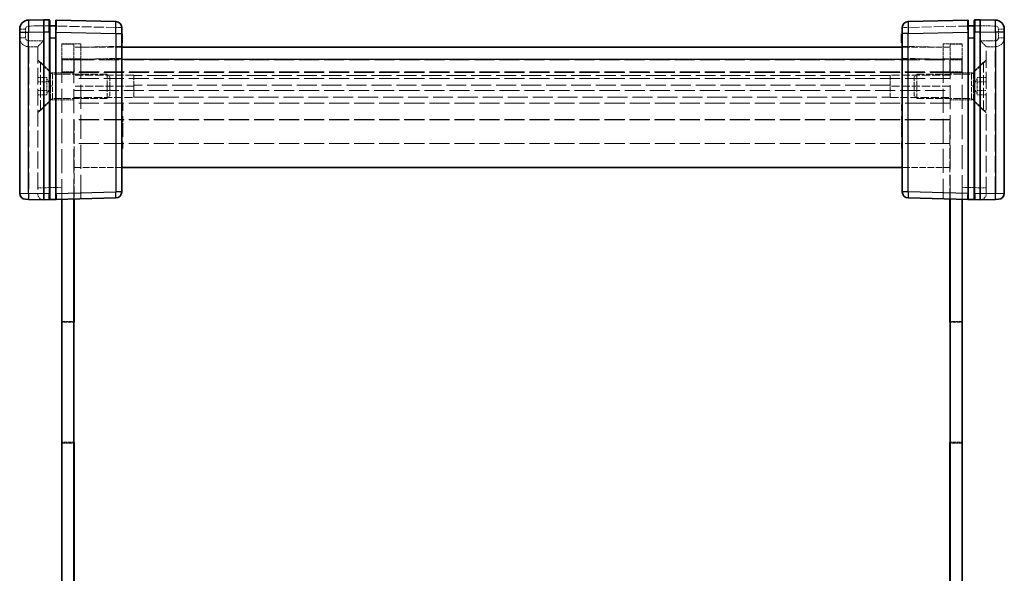
# Model space of a CAD drawing. Units: millimetres. Extents: x 22 to 4829, y 12 to 996.
# Drawn here: x 1288 to 1452, y 483 to 575 of the extents above; entities that cross this region are included whole.
import ezdxf

# ---------------------------------------------------------------- set-up
doc = ezdxf.new("R2010")
doc.units = ezdxf.units.MM
doc.header["$LTSCALE"] = 1.5
doc.linetypes.add('DASHED', pattern=[0.2067, 0.1654, -0.0413])
for name, color, linetype, lineweight in [('Hidden (ISO)', 7, 'DASHED', 18), ('Hidden Narrow (ISO)', 7, 'DASHED', 18), ('Visible (ISO)', 7, 'Continuous', 35), ('Visible Narrow (ISO)', 7, 'Continuous', 25)]:
    doc.layers.add(name, color=color, linetype=linetype, lineweight=lineweight)

msp = doc.modelspace()

# ---------------------------------------------------------------- linework, layer by layer
at = {"layer": 'Hidden (ISO)', "ltscale": 0.083938}
for p, q in [((1292.5227, 574.4767), (1292.62, 574.4767)), ((1446.62, 574.4767), (1446.7173, 574.4767))]:
    msp.add_line(p, q, dxfattribs=at)
at = {"layer": 'Hidden (ISO)', "ltscale": 0.086955}
for p, q in [((1293.62, 574.4767), (1293.7228, 574.4767)), ((1445.5173, 574.4767), (1445.62, 574.4767))]:
    msp.add_line(p, q, dxfattribs=at)
at = {"layer": 'Hidden (ISO)', "ltscale": 0.05432}
for p, q in [((1304.62, 573.1362), (1304.72, 573.1362)), ((1304.62, 572.9636), (1304.72, 572.9636)), ((1304.62, 572.9588), (1304.72, 572.9588)), ((1304.62, 572.8688), (1304.72, 572.8688)), ((1304.62, 572.6901), (1304.72, 572.6901)), ((1304.62, 572.5479), (1304.72, 572.5479)), ((1304.62, 572.4555), (1304.72, 572.4555)), ((1304.62, 572.3704), (1304.72, 572.3704)), ((1304.62, 572.3656), (1304.72, 572.3656)), ((1434.62, 572.9636), (1434.52, 572.9636)), ((1434.62, 572.5479), (1434.52, 572.5479)), ((1434.62, 572.4555), (1434.52, 572.4555)), ((1434.62, 572.3704), (1434.52, 572.3704)), ((1434.62, 572.3656), (1434.52, 572.3656)), ((1304.62, 572.3522), (1304.72, 572.3522)), ((1304.62, 572.2926), (1304.72, 572.2926)), ((1304.62, 572.2319), (1304.72, 572.2319)), ((1304.62, 572.1954), (1304.72, 572.1954)), ((1304.62, 571.8939), (1304.72, 571.8939)), ((1304.62, 571.8137), (1304.72, 571.8137)), ((1304.62, 571.7153), (1304.72, 571.7153)), ((1304.62, 571.6362), (1304.72, 571.6362)), ((1434.62, 572.3522), (1434.52, 572.3522)), ((1434.62, 572.2319), (1434.52, 572.2319)), ((1434.62, 572.1954), (1434.52, 572.1954)), ((1434.62, 571.8137), (1434.52, 571.8137)), ((1434.62, 561.3912), (1434.52, 561.3912)), ((1304.62, 560.5525), (1304.72, 560.5525)), ((1304.62, 559.3454), (1304.72, 559.3454)), ((1434.62, 560.5525), (1434.52, 560.5525)), ((1434.62, 560.3094), (1434.52, 560.3094)), ((1434.62, 559.3953), (1434.52, 559.3953)), ((1434.62, 559.3454), (1434.52, 559.3454)), ((1304.62, 558.6562), (1304.72, 558.6562)), ((1304.62, 558.0594), (1304.72, 558.0594)), ((1304.62, 557.9743), (1304.72, 557.9743)), ((1434.62, 558.6562), (1434.52, 558.6562)), ((1434.62, 558.4569), (1434.52, 558.4569)), ((1434.62, 558.2672), (1434.52, 558.2672)), ((1434.62, 558.0594), (1434.52, 558.0594)), ((1434.62, 557.9743), (1434.52, 557.9743)), ((1304.62, 557.5185), (1304.72, 557.5185)), ((1304.62, 556.6639), (1304.72, 556.6639)), ((1304.62, 556.4646), (1304.72, 556.4646)), ((1434.62, 557.5185), (1434.52, 557.5185)), ((1434.62, 557.3191), (1434.52, 557.3191)), ((1434.62, 557.1672), (1434.52, 557.1672)), ((1434.62, 556.6639), (1434.52, 556.6639)), ((1434.62, 556.4646), (1434.52, 556.4646)), ((1434.62, 555.9613), (1434.52, 555.9613)), ((1304.62, 554.8722), (1304.72, 554.8722)), ((1434.62, 555.1153), (1434.52, 555.1153)), ((1434.62, 554.8722), (1434.52, 554.8722)), ((1434.62, 554.0334), (1434.52, 554.0334))]:
    msp.add_line(p, q, dxfattribs=at)
at = {"layer": 'Hidden (ISO)', "ltscale": 0.09648}
msp.add_line((1304.72, 573.1362), (1304.72, 572.9588), dxfattribs=at)
at = {"layer": 'Hidden (ISO)', "ltscale": 0.048851}
msp.add_line((1304.72, 572.9588), (1304.72, 572.8688), dxfattribs=at)
at = {"layer": 'Hidden (ISO)', "ltscale": 0.097141}
for p, q in [((1304.72, 572.8688), (1304.72, 572.6901)), ((1304.72, 571.8939), (1304.72, 571.7153))]:
    msp.add_line(p, q, dxfattribs=at)
at = {"layer": 'Hidden (ISO)', "ltscale": 0.505002}
msp.add_line((1304.72, 572.6901), (1304.72, 572.2926), dxfattribs=at)
at = {"layer": 'Hidden (ISO)', "ltscale": 0.816199}
for p, q in [((1289.12, 570.9767), (1290.62, 570.9767)), ((1450.12, 570.9767), (1448.62, 570.9767)), ((1292.12, 565.82), (1290.62, 565.82)), ((1447.12, 565.82), (1448.62, 565.82)), ((1292.12, 565.0983), (1290.62, 565.0983)), ((1447.12, 565.0983), (1448.62, 565.0983)), ((1292.12, 563.655), (1290.62, 563.655)), ((1292.12, 562.9333), (1290.62, 562.9333)), ((1447.12, 563.655), (1448.62, 563.655)), ((1447.12, 562.9333), (1448.62, 562.9333))]:
    msp.add_line(p, q, dxfattribs=at)
at = {"layer": 'Hidden (ISO)', "ltscale": 0.014152}
for p, q in [((1290.62, 570.977), (1290.62, 570.9767)), ((1448.62, 570.9767), (1448.62, 570.977)), ((1290.62, 546.5032), (1290.62, 546.477)), ((1448.62, 546.477), (1448.62, 546.5032))]:
    msp.add_line(p, q, dxfattribs=at)
at = {"layer": 'Hidden (ISO)', "ltscale": 11.276278}
for p, q in [((1290.62, 570.9767), (1290.62, 546.5032)), ((1448.62, 546.5032), (1448.62, 570.9767))]:
    msp.add_line(p, q, dxfattribs=at)
at = {"layer": 'Hidden (ISO)', "ltscale": 2.136965}
for p, q in [((1294.62, 568.9767), (1294.62, 571.4767)), ((1296.62, 571.3767), (1296.62, 568.8767)), ((1297.82, 571.4767), (1297.82, 568.9767)), ((1441.42, 568.9767), (1441.42, 571.4767)), ((1442.62, 568.8767), (1442.62, 571.3767)), ((1444.62, 571.4767), (1444.62, 568.9767))]:
    msp.add_line(p, q, dxfattribs=at)
at = {"layer": 'Hidden (ISO)', "ltscale": 1.741337}
for p, q in [((1294.62, 571.4767), (1297.82, 571.4767)), ((1441.42, 571.4767), (1444.62, 571.4767))]:
    msp.add_line(p, q, dxfattribs=at)
at = {"layer": 'Hidden (ISO)', "ltscale": 1.088298}
for p, q in [((1296.62, 571.3767), (1294.62, 571.3767)), ((1444.62, 571.3767), (1442.62, 571.3767)), ((1296.67, 568.7767), (1294.67, 568.7767)), ((1294.67, 566.7767), (1294.67, 568.7767)), ((1296.67, 566.7767), (1296.67, 568.7767)), ((1442.57, 568.7767), (1444.57, 568.7767)), ((1442.57, 566.7767), (1442.57, 568.7767)), ((1444.57, 566.7767), (1444.57, 568.7767)), ((1294.62, 566.6767), (1296.62, 566.6767)), ((1296.62, 566.6267), (1294.62, 566.6267)), ((1296.67, 566.7767), (1294.67, 566.7767)), ((1442.57, 566.7767), (1444.57, 566.7767)), ((1444.62, 566.6767), (1442.62, 566.6767)), ((1442.62, 566.6267), (1444.62, 566.6267)), ((1296.62, 562.1267), (1294.62, 562.1267)), ((1442.62, 562.1267), (1444.62, 562.1267)), ((1294.62, 525.2267), (1296.62, 525.2267)), ((1444.62, 525.2267), (1442.62, 525.2267)), ((1294.62, 504.9267), (1296.62, 504.9267)), ((1444.62, 504.9267), (1442.62, 504.9267))]:
    msp.add_line(p, q, dxfattribs=at)
at = {"layer": 'Hidden (ISO)', "ltscale": 4.353492}
for p, q in [((1304.62, 570.8767), (1296.62, 570.8767)), ((1442.62, 570.8767), (1434.62, 570.8767)), ((1304.62, 550.8767), (1296.62, 550.8767)), ((1442.62, 550.8767), (1434.62, 550.8767))]:
    msp.add_line(p, q, dxfattribs=at)
at = {"layer": 'Hidden (ISO)', "ltscale": 3.70299}
for p, q in [((1297.82, 570.8767), (1304.62, 571.0547)), ((1434.62, 571.0547), (1441.42, 570.8767))]:
    msp.add_line(p, q, dxfattribs=at)
at = {"layer": 'Hidden (ISO)', "ltscale": 0.505286}
msp.add_line((1304.72, 572.2926), (1304.72, 571.8939), dxfattribs=at)
at = {"layer": 'Hidden (ISO)', "ltscale": 0.042898}
msp.add_line((1304.72, 571.7153), (1304.72, 571.6362), dxfattribs=at)
at = {"layer": 'Hidden (ISO)', "ltscale": 1.654569}
for p, q in [((1292.77, 566.6267), (1290.62, 568.7767)), ((1446.47, 566.6267), (1448.62, 568.7767)), ((1292.77, 562.1267), (1290.62, 559.9767)), ((1446.47, 562.1267), (1448.62, 559.9767))]:
    msp.add_line(p, q, dxfattribs=at)
at = {"layer": 'Hidden (ISO)', "ltscale": 0.261116}
for p, q in [((1291.1, 568.3767), (1290.62, 568.3767)), ((1448.14, 568.3767), (1448.62, 568.3767)), ((1291.1, 560.3767), (1290.62, 560.3767)), ((1448.14, 560.3767), (1448.62, 560.3767))]:
    msp.add_line(p, q, dxfattribs=at)
at = {"layer": 'Hidden (ISO)', "ltscale": 6.838507}
for p, q in [((1291.1, 560.3767), (1291.1, 568.3767)), ((1448.14, 568.3767), (1448.14, 560.3767))]:
    msp.add_line(p, q, dxfattribs=at)
at = {"layer": 'Hidden (ISO)', "ltscale": 1.539127}
for p, q in [((1293.1, 566.3767), (1291.1, 568.3767)), ((1446.14, 566.3767), (1448.14, 568.3767)), ((1293.1, 562.3767), (1291.1, 560.3767)), ((1446.14, 562.3767), (1448.14, 560.3767))]:
    msp.add_line(p, q, dxfattribs=at)
at = {"layer": 'Hidden (ISO)', "ltscale": 16.187326}
for p, q in [((1294.62, 568.9767), (1294.62, 545.5552)), ((1444.62, 545.5552), (1444.62, 568.9767))]:
    msp.add_line(p, q, dxfattribs=at)
at = {"layer": 'Hidden (ISO)', "ltscale": 16.082018}
for p, q in [((1296.62, 568.8767), (1296.62, 545.6076)), ((1442.62, 545.6076), (1442.62, 568.8767))]:
    msp.add_line(p, q, dxfattribs=at)
at = {"layer": 'Hidden (ISO)', "ltscale": 13.444836}
for p, q in [((1296.67, 568.7767), (1442.57, 568.7767)), ((1442.57, 566.7767), (1296.67, 566.7767)), ((1442.57, 558.7767), (1296.67, 558.7767))]:
    msp.add_line(p, q, dxfattribs=at)
at = {"layer": 'Hidden (ISO)', "ltscale": 16.129414}
for p, q in [((1297.82, 545.639), (1297.82, 568.9767)), ((1441.42, 568.9767), (1441.42, 545.639))]:
    msp.add_line(p, q, dxfattribs=at)
at = {"layer": 'Hidden (ISO)', "ltscale": 0.392642}
for p, q in [((1292.12, 565.82), (1292.12, 565.4592)), ((1447.12, 565.4592), (1447.12, 565.82)), ((1292.12, 565.4592), (1292.12, 565.0983)), ((1292.12, 565.0983), (1292.12, 564.3767)), ((1292.12, 564.3767), (1292.12, 563.655)), ((1447.12, 565.0983), (1447.12, 565.4592)), ((1447.12, 564.3767), (1447.12, 565.0983)), ((1447.12, 563.655), (1447.12, 564.3767)), ((1292.12, 563.655), (1292.12, 563.2941)), ((1292.12, 563.2941), (1292.12, 562.9333)), ((1447.12, 563.2941), (1447.12, 563.655)), ((1447.12, 562.9333), (1447.12, 563.2941))]:
    msp.add_line(p, q, dxfattribs=at)
at = {"layer": 'Hidden (ISO)', "ltscale": 3.846616}
for p, q in [((1292.77, 566.6267), (1292.77, 562.1267)), ((1446.47, 562.1267), (1446.47, 566.6267))]:
    msp.add_line(p, q, dxfattribs=at)
at = {"layer": 'Hidden (ISO)', "ltscale": 1.006668}
for p, q in [((1294.62, 566.6267), (1292.77, 566.6267)), ((1444.62, 566.6267), (1446.47, 566.6267)), ((1294.62, 562.1267), (1292.77, 562.1267)), ((1444.62, 562.1267), (1446.47, 562.1267))]:
    msp.add_line(p, q, dxfattribs=at)
at = {"layer": 'Hidden (ISO)', "ltscale": 3.419203}
for p, q in [((1293.1, 562.3767), (1293.1, 566.3767)), ((1302.1905, 562.3767), (1302.1905, 566.3767)), ((1437.0495, 566.3767), (1437.0495, 562.3767)), ((1446.14, 566.3767), (1446.14, 562.3767))]:
    msp.add_line(p, q, dxfattribs=at)
at = {"layer": 'Hidden (ISO)', "ltscale": 4.946941}
for p, q in [((1302.1905, 566.3767), (1293.1, 566.3767)), ((1437.0495, 566.3767), (1446.14, 566.3767)), ((1302.1905, 562.3767), (1293.1, 562.3767)), ((1437.0495, 562.3767), (1446.14, 562.3767))]:
    msp.add_line(p, q, dxfattribs=at)
at = {"layer": 'Hidden (ISO)', "ltscale": 13.454051}
for p, q in [((1442.62, 566.6767), (1296.62, 566.6767)), ((1442.62, 565.6767), (1296.62, 565.6767)), ((1296.62, 563.6767), (1442.62, 563.6767)), ((1442.62, 558.8767), (1296.62, 558.8767)), ((1442.62, 554.8767), (1296.62, 554.8767))]:
    msp.add_line(p, q, dxfattribs=at)
at = {"layer": 'Hidden (ISO)', "ltscale": 5.44189}
for p, q in [((1306.62, 566.2207), (1296.62, 566.2207)), ((1442.62, 566.2207), (1432.62, 566.2207)), ((1306.62, 564.4161), (1296.62, 564.4161)), ((1442.62, 564.4161), (1432.62, 564.4161)), ((1296.62, 562.5331), (1306.62, 562.5331)), ((1432.62, 562.5331), (1442.62, 562.5331))]:
    msp.add_line(p, q, dxfattribs=at)
at = {"layer": 'Hidden (ISO)', "ltscale": 0.330449}
for p, q in [((1302.62, 565.9472), (1302.1905, 566.3767)), ((1436.62, 565.9472), (1437.0495, 566.3767)), ((1302.62, 562.8062), (1302.1905, 562.3767)), ((1436.62, 562.8062), (1437.0495, 562.3767))]:
    msp.add_line(p, q, dxfattribs=at)
at = {"layer": 'Hidden (ISO)', "ltscale": 2.684908}
for p, q in [((1302.62, 562.8062), (1302.62, 565.9472)), ((1436.62, 565.9472), (1436.62, 562.8062))]:
    msp.add_line(p, q, dxfattribs=at)
at = {"layer": 'Hidden (ISO)', "ltscale": 3.131055}
for p, q in [((1306.62, 566.2207), (1306.62, 562.5331)), ((1432.62, 566.2207), (1432.62, 562.5331))]:
    msp.add_line(p, q, dxfattribs=at)
at = {"layer": 'Hidden (ISO)', "ltscale": 0.011963}
for p, q in [((1306.6314, 566.2017), (1306.62, 566.2207)), ((1432.6086, 566.2017), (1432.62, 566.2207))]:
    msp.add_line(p, q, dxfattribs=at)
at = {"layer": 'Hidden (ISO)', "ltscale": 3.014346}
for p, q in [((1306.6314, 566.2017), (1306.6314, 562.562)), ((1432.6086, 562.562), (1432.6086, 566.2017))]:
    msp.add_line(p, q, dxfattribs=at)
at = {"layer": 'Hidden (ISO)', "ltscale": 13.394915}
msp.add_line((1432.6086, 566.2017), (1306.6314, 566.2017), dxfattribs=at)
at = {"layer": 'Hidden (ISO)', "ltscale": 0.785384}
for p, q in [((1292.8417, 564.3767), (1292.12, 565.6267)), ((1292.8417, 564.3767), (1292.12, 563.1267)), ((1446.3983, 564.3767), (1447.12, 565.6267)), ((1446.3983, 564.3767), (1447.12, 563.1267))]:
    msp.add_line(p, q, dxfattribs=at)
at = {"layer": 'Hidden (ISO)', "ltscale": 0.652322}
for p, q in [((1434.52, 560.3094), (1434.52, 561.3912)), ((1434.52, 554.0334), (1434.52, 555.1153))]:
    msp.add_line(p, q, dxfattribs=at)
at = {"layer": 'Hidden (ISO)', "ltscale": 0.510583}
msp.add_line((1434.52, 558.4569), (1434.52, 559.3953), dxfattribs=at)
at = {"layer": 'Hidden (ISO)', "ltscale": 7.165783}
for p, q in [((1296.67, 558.7767), (1296.67, 545.6089)), ((1442.57, 545.6089), (1442.57, 558.7767))]:
    msp.add_line(p, q, dxfattribs=at)
at = {"layer": 'Hidden (ISO)', "ltscale": 0.199861}
msp.add_line((1434.52, 558.136), (1434.52, 558.2672), dxfattribs=at)
at = {"layer": 'Hidden (ISO)', "ltscale": 0.265581}
msp.add_line((1434.52, 557.6874), (1434.52, 558.136), dxfattribs=at)
at = {"layer": 'Hidden (ISO)', "ltscale": 0.091849}
msp.add_line((1434.52, 557.5185), (1434.52, 557.6874), dxfattribs=at)
at = {"layer": 'Hidden (ISO)', "ltscale": 0.108387}
for p, q in [((1434.52, 557.3191), (1434.52, 557.5185)), ((1434.52, 556.4646), (1434.52, 556.6639))]:
    msp.add_line(p, q, dxfattribs=at)
at = {"layer": 'Hidden (ISO)', "ltscale": 0.273764}
for p, q in [((1434.52, 556.6639), (1434.52, 557.1672)), ((1434.52, 555.9613), (1434.52, 556.4646))]:
    msp.add_line(p, q, dxfattribs=at)
at = {"layer": 'Hidden (ISO)', "ltscale": 1.061088}
for p, q in [((1296.62, 525.0767), (1294.67, 525.0767)), ((1442.62, 525.0767), (1444.57, 525.0767)), ((1296.62, 505.0767), (1294.67, 505.0767)), ((1442.62, 505.0767), (1444.57, 505.0767))]:
    msp.add_line(p, q, dxfattribs=at)
at = {"layer": 'Hidden (ISO)', "ltscale": 13.822656}
for p, q in [((1294.67, 505.0767), (1294.67, 525.0767)), ((1444.57, 505.0767), (1444.57, 525.0767))]:
    msp.add_line(p, q, dxfattribs=at)
at = {"layer": 'Hidden (ISO)', "ltscale": 1.559111}
for centre, start, end in [((1289.12, 572.4767), 180, 270), ((1450.12, 572.4767), 270, 0)]:
    msp.add_arc(centre, 1.5, start, end, dxfattribs=at)
at = {"layer": 'Hidden (ISO)', "ltscale": 1.025125}
for centre, start, end in [((1291.62, 546.477), 180, 268.5), ((1447.62, 546.477), 271.5, 0)]:
    msp.add_arc(centre, 1, start, end, dxfattribs=at)
for centre, major_axis, start_param, end_param in [((1291.62, 571.9767), (0.9999, 0.9999), 1.5838863, 3.12850268), ((1447.62, 571.9767), (0.9999, -0.9999), 0.01308997, 1.55770636)]:
    msp.add_ellipse(centre, major_axis=major_axis, ratio=0.01309072, start_param=start_param, end_param=end_param, dxfattribs=at)
at = {"layer": 'Hidden (ISO)', "ltscale": 0.085772}
for points in [[(1306.62, 564.4161), (1306.6277, 564.4674), (1306.6314, 564.5196), (1306.6314, 564.5705)], [(1432.6086, 564.5705), (1432.6086, 564.5196), (1432.6124, 564.4674), (1432.62, 564.4161)], [(1306.6314, 562.562), (1306.6314, 562.5565), (1306.6277, 562.5469), (1306.62, 562.5331)], [(1432.62, 562.5331), (1432.6124, 562.5469), (1432.6086, 562.5565), (1432.6086, 562.562)]]:
    msp.add_open_spline(points, degree=3, dxfattribs=at)
at = {"layer": 'Hidden Narrow (ISO)', "ltscale": 1.382713}
for p, q in [((1291.62, 574.477), (1289.0808, 574.4105)), ((1450.1593, 574.4105), (1447.62, 574.477))]:
    msp.add_line(p, q, dxfattribs=at)
at = {"layer": 'Hidden Narrow (ISO)', "ltscale": 6.54902}
for p, q in [((1303.6462, 574.1621), (1291.62, 574.477)), ((1447.62, 574.477), (1435.5939, 574.1621))]:
    msp.add_line(p, q, dxfattribs=at)
at = {"layer": 'Hidden Narrow (ISO)', "ltscale": 0.543913}
for p, q in [((1303.6462, 573.1624), (1303.6462, 574.1621)), ((1435.5939, 574.1621), (1435.5939, 573.1624))]:
    msp.add_line(p, q, dxfattribs=at)
at = {"layer": 'Hidden Narrow (ISO)', "ltscale": 0.840479}
for p, q in [((1303.6462, 574.1621), (1304.62, 574.1621)), ((1434.62, 574.1621), (1435.5939, 574.1621)), ((1288.5939, 573.9107), (1287.62, 573.9107)), ((1288.5939, 572.4767), (1287.62, 572.4767)), ((1451.62, 573.9107), (1450.6462, 573.9107)), ((1451.62, 572.4767), (1450.6462, 572.4767)), ((1290.62, 547.4767), (1291.5939, 547.4767)), ((1448.62, 547.4767), (1447.6462, 547.4767))]:
    msp.add_line(p, q, dxfattribs=at)
at = {"layer": 'Hidden Narrow (ISO)', "ltscale": 0.780293}
for p, q in [((1288.5939, 573.9107), (1288.5939, 572.4767)), ((1450.6462, 572.4767), (1450.6462, 573.9107))]:
    msp.add_line(p, q, dxfattribs=at)
at = {"layer": 'Hidden Narrow (ISO)', "ltscale": 0.05432}
for p, q in [((1304.62, 573.0426), (1304.72, 573.0426)), ((1304.62, 572.9065), (1304.72, 572.9065)), ((1304.62, 572.6841), (1304.72, 572.6841)), ((1304.62, 572.678), (1304.72, 572.678)), ((1434.62, 573.0426), (1434.52, 573.0426)), ((1434.62, 572.9065), (1434.52, 572.9065)), ((1434.62, 572.6841), (1434.52, 572.6841)), ((1434.62, 572.678), (1434.52, 572.678)), ((1304.62, 572.351), (1304.72, 572.351)), ((1434.62, 572.351), (1434.52, 572.351)), ((1304.62, 558.136), (1304.72, 558.136)), ((1304.62, 557.9512), (1304.72, 557.9512)), ((1304.62, 557.6874), (1304.72, 557.6874)), ((1304.62, 557.6838), (1304.72, 557.6838)), ((1304.62, 557.6546), (1304.72, 557.6546)), ((1434.62, 558.136), (1434.52, 558.136)), ((1434.62, 558.0885), (1434.52, 558.0885)), ((1434.62, 557.9512), (1434.52, 557.9512)), ((1434.62, 557.6959), (1434.52, 557.6959)), ((1434.62, 557.6874), (1434.52, 557.6874)), ((1434.62, 557.6838), (1434.52, 557.6838)), ((1434.62, 557.6546), (1434.52, 557.6546))]:
    msp.add_line(p, q, dxfattribs=at)
at = {"layer": 'Hidden Narrow (ISO)', "ltscale": 1.360864}
for p, q in [((1289.0939, 571.9767), (1291.5939, 571.9767)), ((1447.6462, 571.9767), (1450.1462, 571.9767))]:
    msp.add_line(p, q, dxfattribs=at)
at = {"layer": 'Hidden Narrow (ISO)', "ltscale": 11.258181}
for p, q in [((1289.12, 570.9767), (1289.12, 546.5425)), ((1450.12, 546.5425), (1450.12, 570.9767))]:
    msp.add_line(p, q, dxfattribs=at)
at = {"layer": 'Hidden Narrow (ISO)', "ltscale": 11.288502}
for p, q in [((1291.5939, 571.9767), (1291.5939, 547.4767)), ((1447.6462, 547.4767), (1447.6462, 571.9767))]:
    msp.add_line(p, q, dxfattribs=at)
at = {"layer": 'Hidden Narrow (ISO)', "ltscale": 1.741337}
for p, q in [((1297.82, 568.9767), (1294.62, 568.9767)), ((1444.62, 568.9767), (1441.42, 568.9767))]:
    msp.add_line(p, q, dxfattribs=at)
at = {"layer": 'Hidden Narrow (ISO)', "ltscale": 1.088298}
for p, q in [((1294.62, 568.8767), (1296.62, 568.8767)), ((1442.62, 568.8767), (1444.62, 568.8767))]:
    msp.add_line(p, q, dxfattribs=at)
at = {"layer": 'Hidden Narrow (ISO)', "ltscale": 4.353492}
for p, q in [((1296.62, 568.8767), (1304.62, 568.8767)), ((1434.62, 568.8767), (1442.62, 568.8767))]:
    msp.add_line(p, q, dxfattribs=at)
at = {"layer": 'Hidden Narrow (ISO)', "ltscale": 3.70299}
for p, q in [((1304.62, 569.0554), (1297.82, 568.8773)), ((1441.42, 568.8773), (1434.62, 569.0554))]:
    msp.add_line(p, q, dxfattribs=at)
at = {"layer": 'Hidden Narrow (ISO)', "ltscale": 13.394915}
for p, q in [((1432.6086, 564.5705), (1306.6314, 564.5705)), ((1306.6314, 562.562), (1432.6086, 562.562))]:
    msp.add_line(p, q, dxfattribs=at)
at = {"layer": 'Hidden Narrow (ISO)', "ltscale": 13.454051}
msp.add_line((1442.62, 561.5676), (1296.62, 561.5676), dxfattribs=at)
at = {"layer": 'Hidden Narrow (ISO)', "ltscale": 0.021271}
for p, q in [((1289.0808, 546.5428), (1289.12, 546.5425)), ((1450.12, 546.5425), (1450.1593, 546.5428))]:
    msp.add_line(p, q, dxfattribs=at)
at = {"layer": 'Hidden Narrow (ISO)', "ltscale": 0.854726}
for p, q in [((1289.12, 546.5425), (1289.0939, 545.5428)), ((1450.1462, 545.5428), (1450.12, 546.5425))]:
    msp.add_line(p, q, dxfattribs=at)
at = {"layer": 'Hidden Narrow (ISO)', "ltscale": 0.816478}
for p, q in [((1289.12, 546.5425), (1290.62, 546.5032)), ((1448.62, 546.5032), (1450.12, 546.5425))]:
    msp.add_line(p, q, dxfattribs=at)
at = {"layer": 'Hidden Narrow (ISO)', "ltscale": 0.014155}
for p, q in [((1291.5939, 547.4767), (1291.62, 547.476)), ((1447.62, 547.476), (1447.6462, 547.4767))]:
    msp.add_line(p, q, dxfattribs=at)
at = {"layer": 'Hidden Narrow (ISO)', "ltscale": 1.633616}
for p, q in [((1291.62, 547.476), (1294.62, 547.5545)), ((1444.62, 547.5545), (1447.62, 547.476))]:
    msp.add_line(p, q, dxfattribs=at)
at = {"layer": 'Hidden Narrow (ISO)', "ltscale": 0.42026}
for centre, start, end in [((1289.0939, 573.9107), 91.5, 180), ((1450.1462, 573.9107), 0, 88.5)]:
    msp.add_arc(centre, 0.5, start, end, dxfattribs=at)
at = {"layer": 'Hidden Narrow (ISO)', "ltscale": 0.427386}
for centre, start, end in [((1289.0939, 572.4767), 180, 270), ((1450.1462, 572.4767), 270, 0)]:
    msp.add_arc(centre, 0.5, start, end, dxfattribs=at)
at = {"layer": 'Hidden Narrow (ISO)', "ltscale": 0.854353}
for centre, major_axis, start_param, end_param in [((1289.1069, 574.4105), (-0.0262, 0.9997), 0, 1.57011109), ((1303.62, 574.1621), (0.0262, 0.9997), 4.71307421, 6.28318531), ((1435.62, 574.1621), (-0.0262, 0.9997), 0, 1.57011109), ((1450.1331, 574.4105), (0.0262, 0.9997), 4.71307421, 6.28318531)]:
    msp.add_ellipse(centre, major_axis=major_axis, ratio=0.02616798, start_param=start_param, end_param=end_param, dxfattribs=at)
at = {"layer": 'Hidden Narrow (ISO)', "ltscale": 0.841762}
for centre, major_axis, start_param, end_param in [((1292.52, 574.4527), (0.0026, 1.0003), 4.73630167, 6.28312367), ((1446.72, 574.4527), (0.0026, -1.0003), 3.14165427, 4.68847629)]:
    msp.add_ellipse(centre, major_axis=major_axis, ratio=0.00261535, start_param=start_param, end_param=end_param, dxfattribs=at)
at = {"layer": 'Hidden Narrow (ISO)', "ltscale": 0.824647}
for centre, major_axis, start_param, end_param in [((1293.72, 574.4213), (-0.0026, -1.0003), 1.62614949, 3.14153104), ((1445.52, 574.4213), (-0.0026, 1.0003), 0.00006164, 1.51544317)]:
    msp.add_ellipse(centre, major_axis=major_axis, ratio=0.00261535, start_param=start_param, end_param=end_param, dxfattribs=at)
at = {"layer": 'Hidden Narrow (ISO)', "ltscale": 0.854726}
for centre, start_param, end_param in [((1289.12, 571.9767), 4.71238898, 6.28318531), ((1450.12, 571.9767), 0, 1.57079633)]:
    msp.add_ellipse(centre, major_axis=(0, -1), ratio=0.02617695, start_param=start_param, end_param=end_param, dxfattribs=at)
at = {"layer": 'Hidden Narrow (ISO)', "ltscale": 1.708859}
for centre, major_axis, start_param, end_param in [((1291.62, 547.4773), (-0.0262, -2), 4.7129029, 6.283014), ((1447.62, 547.4773), (-0.0262, 2), 3.14176396, 4.71187506)]:
    msp.add_ellipse(centre, major_axis=major_axis, ratio=0.01308175, start_param=start_param, end_param=end_param, dxfattribs=at)
at = {"layer": 'Visible (ISO)'}
for p, q in [((1291.62, 575.4767), (1289.0808, 575.4102)), ((1292.5226, 575.453), (1291.62, 575.4767)), ((1291.62, 575.4767), (1291.62, 573.4773)), ((1292.62, 575.3531), (1292.62, 573.4537)), ((1293.62, 574.4767), (1292.62, 574.4767)), ((1293.62, 573.4223), (1293.62, 575.3216)), ((1303.6462, 575.1617), (1293.7226, 575.4216)), ((1304.62, 574.1621), (1304.62, 573.1624)), ((1434.62, 573.1624), (1434.62, 574.1621)), ((1445.5174, 575.4216), (1435.5939, 575.1617)), ((1445.62, 575.3216), (1445.62, 573.4223)), ((1446.62, 574.4767), (1445.62, 574.4767)), ((1446.62, 573.4537), (1446.62, 575.3531)), ((1447.62, 575.4767), (1446.7174, 575.453)), ((1450.1593, 575.4102), (1447.62, 575.4767)), ((1447.62, 573.4773), (1447.62, 575.4767)), ((1287.62, 573.4108), (1287.62, 573.9107)), ((1287.62, 573.4108), (1287.62, 546.5556)), ((1291.62, 546.4763), (1291.62, 573.4773)), ((1292.62, 546.4999), (1292.62, 573.4537)), ((1293.62, 573.4223), (1293.62, 546.5314)), ((1304.62, 546.7912), (1304.62, 573.1624)), ((1434.62, 573.1362), (1434.52, 573.1362)), ((1434.52, 572.9588), (1434.52, 573.1362)), ((1434.62, 572.9588), (1434.52, 572.9588)), ((1434.52, 572.8688), (1434.52, 572.9588)), ((1434.62, 572.8688), (1434.52, 572.8688)), ((1434.52, 572.6901), (1434.52, 572.8688)), ((1434.62, 572.6901), (1434.52, 572.6901)), ((1434.52, 572.2926), (1434.52, 572.6901)), ((1434.62, 573.1624), (1434.62, 546.7912)), ((1445.62, 546.5314), (1445.62, 573.4223)), ((1446.62, 573.4537), (1446.62, 546.4999)), ((1447.62, 573.4773), (1447.62, 546.4763)), ((1451.62, 573.9107), (1451.62, 573.4108)), ((1451.62, 546.5556), (1451.62, 573.4108)), ((1434.62, 570.8767), (1304.62, 570.8767)), ((1434.62, 572.2926), (1434.52, 572.2926)), ((1434.52, 571.8939), (1434.52, 572.2926)), ((1434.62, 571.8939), (1434.52, 571.8939)), ((1434.52, 571.7153), (1434.52, 571.8939)), ((1434.52, 571.6362), (1434.52, 571.7153)), ((1434.62, 571.7153), (1434.52, 571.7153)), ((1434.62, 571.6362), (1434.52, 571.6362)), ((1304.62, 561.3912), (1304.72, 561.3912)), ((1304.72, 561.3912), (1304.72, 560.3094)), ((1304.62, 560.3094), (1304.72, 560.3094)), ((1304.62, 559.3953), (1304.72, 559.3953)), ((1304.72, 559.3953), (1304.72, 558.4569)), ((1304.62, 558.4569), (1304.72, 558.4569)), ((1304.62, 558.2672), (1304.72, 558.2672)), ((1304.72, 558.2672), (1304.72, 558.0885)), ((1304.72, 558.0885), (1304.72, 557.6959)), ((1304.72, 557.6959), (1304.72, 557.3191)), ((1304.62, 557.3191), (1304.72, 557.3191)), ((1304.62, 557.1672), (1304.72, 557.1672)), ((1304.62, 555.9613), (1304.72, 555.9613)), ((1304.72, 557.1672), (1304.72, 555.9613)), ((1304.62, 555.1153), (1304.72, 555.1153)), ((1304.72, 555.1153), (1304.72, 554.0334)), ((1304.62, 554.0334), (1304.72, 554.0334)), ((1434.62, 550.8767), (1304.62, 550.8767)), ((1291.62, 545.4767), (1291.62, 546.4763)), ((1292.62, 546.4999), (1292.62, 545.6006)), ((1293.62, 545.6333), (1293.62, 546.5314)), ((1445.62, 546.5314), (1445.62, 545.6333)), ((1446.62, 545.6006), (1446.62, 546.4999)), ((1447.62, 546.4763), (1447.62, 545.4767)), ((1289.0808, 545.5431), (1288.5939, 545.5559)), ((1289.0808, 545.5431), (1291.62, 545.4767)), ((1291.62, 545.4767), (1303.6462, 545.7916)), ((1294.62, 417.1981), (1294.62, 545.5552)), ((1296.62, 545.6076), (1296.62, 417.1457)), ((1296.67, 545.6089), (1296.67, 525.0767)), ((1435.5939, 545.7916), (1447.62, 545.4767)), ((1442.57, 525.0767), (1442.57, 545.6089)), ((1442.62, 417.1457), (1442.62, 545.6076)), ((1444.62, 545.5552), (1444.62, 417.1981)), ((1447.62, 545.4767), (1450.1593, 545.5431)), ((1450.6462, 545.5559), (1450.1593, 545.5431)), ((1296.67, 525.0767), (1296.62, 525.0767)), ((1442.57, 525.0767), (1442.62, 525.0767)), ((1296.67, 505.0767), (1296.62, 505.0767)), ((1296.67, 505.0767), (1296.67, 457.6767)), ((1442.57, 505.0767), (1442.62, 505.0767)), ((1442.57, 457.6767), (1442.57, 505.0767))]:
    msp.add_line(p, q, dxfattribs=at)
for centre, radius, start, end in [((1289.12, 573.9107), 1.5, 91.5, 180), ((1292.52, 575.3531), 0.1, 0, 88.5), ((1293.72, 575.3216), 0.1, 88.5, 180), ((1303.62, 574.1621), 1, 0, 88.5), ((1435.62, 574.1621), 1, 91.5, 180), ((1445.52, 575.3216), 0.1, 0, 91.5), ((1446.72, 575.3531), 0.1, 91.5, 180), ((1450.12, 573.9107), 1.5, 0, 88.5), ((1288.62, 546.5556), 1, 180, 268.5), ((1303.62, 546.7912), 1, 271.5, 0), ((1435.62, 546.7912), 1, 180, 268.5), ((1450.62, 546.5556), 1, 271.5, 0)]:
    msp.add_arc(centre, radius, start, end, dxfattribs=at)
for centre, major_axis, start_param, end_param in [((1291.6069, 546.4767), (38.2015, 1.0003), 4.73567807, 4.76711854), ((1447.6331, 546.4767), (-38.2015, 1.0003), 1.51606677, 1.54750724)]:
    msp.add_ellipse(centre, major_axis=major_axis, ratio=0.02616798, start_param=start_param, end_param=end_param, dxfattribs=at)
for points, knots in [([(1292.62, 545.6006), (1292.62, 545.5875), (1292.6175, 545.5746), (1292.6076, 545.5505), (1292.6003, 545.5395), (1292.582, 545.521), (1292.5712, 545.5136), (1292.5476, 545.5036), (1292.5353, 545.5009), (1292.5227, 545.5006)], [0, 0, 0, 0, 0.0039090058, 0.0039090058, 0.0078170974, 0.0078170974, 0.0117238946, 0.0117238946, 0.0154904794, 0.0154904794, 0.0154904794, 0.0154904794]), ([(1293.7228, 545.5332), (1293.7098, 545.5329), (1293.6968, 545.535), (1293.6725, 545.5442), (1293.6614, 545.5512), (1293.6423, 545.569), (1293.6346, 545.5796), (1293.6262, 545.598), (1293.6239, 545.6049), (1293.6208, 545.619), (1293.62, 545.6261), (1293.62, 545.6333)], [0, 0, 0, 0, 0.0039008363, 0.0039008363, 0.0078044009, 0.0078044009, 0.011714047, 0.011714047, 0.0138754851, 0.0138754851, 0.0160374948, 0.0160374948, 0.0160374948, 0.0160374948]), ([(1445.62, 545.6333), (1445.62, 545.6203), (1445.6175, 545.6073), (1445.6076, 545.5832), (1445.6003, 545.5722), (1445.582, 545.5536), (1445.5711, 545.5462), (1445.5525, 545.5383), (1445.5456, 545.5363), (1445.5316, 545.5336), (1445.5244, 545.533), (1445.5173, 545.5332)], [0, 0, 0, 0, 0.0039200918, 0.0039200918, 0.0078352872, 0.0078352872, 0.0117435648, 0.0117435648, 0.0138912093, 0.0138912093, 0.0160386469, 0.0160386469, 0.0160386469, 0.0160386469]), ([(1446.7173, 545.5006), (1446.7043, 545.5009), (1446.6915, 545.5038), (1446.6677, 545.5143), (1446.6569, 545.5219), (1446.6389, 545.5407), (1446.6318, 545.5517), (1446.6224, 545.5755), (1446.62, 545.588), (1446.62, 545.6006)], [0, 0, 0, 0, 0.0039054962, 0.0039054962, 0.0078115414, 0.0078115414, 0.0117186941, 0.0117186941, 0.0154902656, 0.0154902656, 0.0154902656, 0.0154902656])]:
    msp.add_open_spline(points, degree=3, knots=knots, dxfattribs=at)
at = {"layer": 'Visible Narrow (ISO)'}
for p, q in [((1287.62, 573.4108), (1289.0808, 573.4108)), ((1289.0808, 573.4108), (1291.62, 573.4773)), ((1289.0808, 546.5428), (1289.0808, 573.4108)), ((1291.62, 573.4773), (1292.5226, 573.4537)), ((1292.5226, 573.4537), (1292.62, 573.4537)), ((1292.5226, 573.4537), (1292.5226, 546.4999)), ((1292.62, 572.4767), (1293.62, 572.4767)), ((1293.7226, 573.4223), (1293.62, 573.4223)), ((1293.7226, 546.5314), (1293.7226, 573.4223)), ((1293.7226, 573.4223), (1303.6462, 573.1624)), ((1303.6462, 573.1624), (1304.62, 573.1624)), ((1303.6462, 573.1624), (1303.6462, 546.7912)), ((1435.5939, 573.1624), (1434.62, 573.1624)), ((1435.5939, 573.1624), (1445.5174, 573.4223)), ((1435.5939, 546.7912), (1435.5939, 573.1624)), ((1445.5174, 573.4223), (1445.62, 573.4223)), ((1445.5174, 573.4223), (1445.5174, 546.5314)), ((1445.62, 572.4767), (1446.62, 572.4767)), ((1446.7174, 573.4537), (1446.62, 573.4537)), ((1446.7174, 573.4537), (1447.62, 573.4773)), ((1446.7174, 546.4999), (1446.7174, 573.4537)), ((1447.62, 573.4773), (1450.1593, 573.4108)), ((1451.62, 573.4108), (1450.1593, 573.4108)), ((1450.1593, 573.4108), (1450.1593, 546.5428)), ((1304.62, 568.8767), (1434.62, 568.8767)), ((1304.62, 558.0885), (1304.72, 558.0885)), ((1304.62, 557.6959), (1304.72, 557.6959)), ((1287.62, 546.5556), (1289.0808, 546.5428)), ((1291.62, 546.4763), (1289.0808, 546.5428)), ((1292.5226, 546.4999), (1291.62, 546.4763)), ((1292.5226, 546.4999), (1292.62, 546.4999)), ((1293.7226, 546.5314), (1293.62, 546.5314)), ((1293.7226, 546.5314), (1303.6462, 546.7912)), ((1304.62, 546.7912), (1303.6462, 546.7912)), ((1435.5939, 546.7912), (1434.62, 546.7912)), ((1445.5174, 546.5314), (1435.5939, 546.7912)), ((1445.5174, 546.5314), (1445.62, 546.5314)), ((1446.7174, 546.4999), (1446.62, 546.4999)), ((1447.62, 546.4763), (1446.7174, 546.4999)), ((1450.1593, 546.5428), (1447.62, 546.4763)), ((1450.1593, 546.5428), (1451.62, 546.5556))]:
    msp.add_line(p, q, dxfattribs=at)
for centre, major_axis, ratio, start_param, end_param in [((1289.12, 573.4105), (-0.0393, 1.9997), 0.01962515, 0.00012853, 1.57023962), ((1292.52, 573.4524), (-0.0026, -2.0006), 0.00130759, 1.57144906, 3.14156022), ((1293.72, 573.421), (0.0026, 2.0006), 0.00130759, 4.71304168, 6.28315278), ((1303.62, 573.1617), (-0.0262, -2), 0.01308175, 1.57131025, 3.14142135), ((1435.62, 573.1617), (-0.0262, 2), 0.01308175, 0.00017131, 1.5702824), ((1445.52, 573.421), (0.0026, -2.0006), 0.00130759, 3.14162509, 4.71173625), ((1446.72, 573.4524), (-0.0026, 2.0006), 0.00130759, 0.00003253, 1.57014362), ((1450.12, 573.4105), (-0.0393, -1.9997), 0.01962515, 1.57135303, 3.14146413), ((1289.1069, 546.5428), (-0.0262, -0.9997), 0.02616798, 4.71307421, 6.28318531), ((1292.52, 546.5006), (0.0026, -1.0003), 0.00261535, 0.02335073, 1.57017273), ((1293.72, 546.532), (-0.0026, 1.0003), 0.00261535, 3.19638383, 4.71176538), ((1303.62, 546.7912), (0.0262, -0.9997), 0.02616798, 0, 1.57011109), ((1435.62, 546.7912), (-0.0262, -0.9997), 0.02616798, 4.71307421, 6.28318531), ((1445.52, 546.532), (-0.0026, -1.0003), 0.00261535, 4.71301258, 6.22839411), ((1446.72, 546.5006), (0.0026, 1.0003), 0.00261535, 1.57141993, 3.11824195), ((1450.1331, 546.5428), (0.0262, -0.9997), 0.02616798, 0, 1.57011109)]:
    msp.add_ellipse(centre, major_axis=major_axis, ratio=ratio, start_param=start_param, end_param=end_param, dxfattribs=at)

doc.saveas('drawing.dxf')
